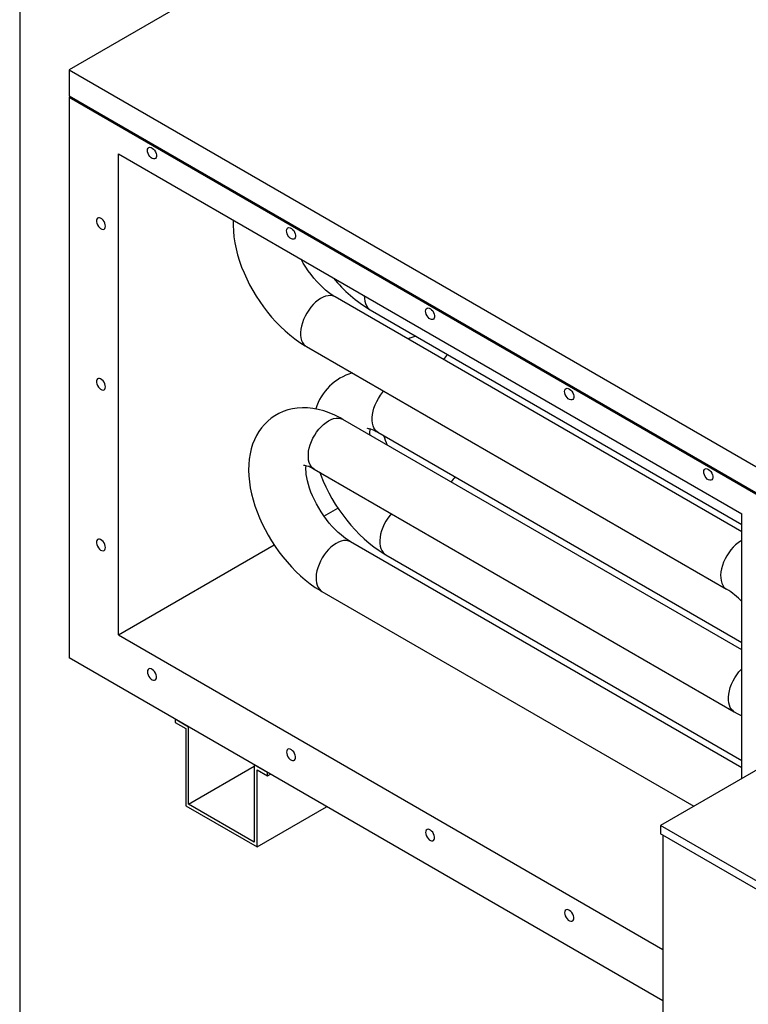
# Model space of a CAD drawing. Units: inches. Extents: x 0.3 to 10.6, y 0.4 to 8.2.
# Drawn here: x 0.3 to 1.3, y 5.1 to 6.3 of the extents above; entities that cross this region are included whole.
import ezdxf

# ---------------------------------------------------------------- set-up
doc = ezdxf.new("R2010")
doc.units = ezdxf.units.IN
doc.header["$MEASUREMENT"] = 0
doc.linetypes.add('SLD-Solid', pattern=[0])
doc.layers.add('DRAWING_FORMAT_LINES', color=7, linetype='SLD-Solid', lineweight=25)

msp = doc.modelspace()

# ---------------------------------------------------------------- linework, layer by layer
at = {"color": 7, "linetype": 'SLD-Solid'}
for p, q in [((1.69354, 6.98275), (0.4027, 6.23756)), ((0.4027, 6.23756), (1.79392, 5.43443)), ((0.4027, 6.23756), (0.4027, 6.2046)), ((0.4027, 6.2046), (1.79392, 5.40147)), ((0.4027, 6.20248), (0.40454, 6.20354)), ((1.79392, 5.39934), (0.4027, 6.20248)), ((0.4027, 6.20248), (0.4027, 5.49054)), ((0.46537, 6.13104), (1.25805, 5.67343)), ((0.46537, 5.51981), (0.46537, 6.13104)), ((0.5024, 6.13518), (0.50261, 6.13685)), ((0.50261, 6.13326), (0.5024, 6.13518)), ((0.50261, 6.13685), (0.50324, 6.13815)), ((0.50324, 6.13124), (0.50261, 6.13326)), ((0.50324, 6.13815), (0.50423, 6.13898)), ((0.50423, 6.12926), (0.50324, 6.13124)), ((0.50423, 6.13898), (0.50551, 6.13929)), ((0.50551, 6.12748), (0.50423, 6.12926)), ((0.50551, 6.13929), (0.50699, 6.13904)), ((0.50699, 6.13904), (0.50855, 6.13826)), ((0.50855, 6.13826), (0.51009, 6.13701)), ((0.51009, 6.13701), (0.51148, 6.13537)), ((0.51148, 6.13537), (0.51263, 6.13347)), ((0.51263, 6.13347), (0.51344, 6.13145)), ((0.51344, 6.13145), (0.51386, 6.12947)), ((0.51386, 6.12947), (0.51386, 6.12765)), ((0.50699, 6.12602), (0.50551, 6.12748)), ((0.50855, 6.12499), (0.50699, 6.12602)), ((0.51009, 6.12447), (0.50855, 6.12499)), ((0.51148, 6.1245), (0.51009, 6.12447)), ((0.51263, 6.12508), (0.51148, 6.1245)), ((0.51344, 6.12615), (0.51263, 6.12508)), ((0.51386, 6.12765), (0.51344, 6.12615)), ((0.43799, 6.04801), (0.43757, 6.04651)), ((0.43757, 6.04651), (0.43757, 6.0447)), ((0.43757, 6.0447), (0.43799, 6.04272)), ((0.43881, 6.04909), (0.43799, 6.04801)), ((0.43799, 6.04272), (0.43881, 6.0407)), ((0.43995, 6.04967), (0.43881, 6.04909)), ((0.44135, 6.0497), (0.43995, 6.04967)), ((0.44288, 6.04918), (0.44135, 6.0497)), ((0.44445, 6.04815), (0.44288, 6.04918)), ((0.44593, 6.04669), (0.44445, 6.04815)), ((0.44721, 6.04491), (0.44593, 6.04669)), ((0.4482, 6.04293), (0.44721, 6.04491)), ((0.44882, 6.04091), (0.4482, 6.04293)), ((0.61144, 6.04671), (0.61129, 6.04016)), ((0.43881, 6.0407), (0.43995, 6.0388)), ((0.43995, 6.0388), (0.44135, 6.03716)), ((0.44135, 6.03716), (0.44288, 6.03591)), ((0.44288, 6.03591), (0.44445, 6.03513)), ((0.44445, 6.03513), (0.44593, 6.03488)), ((0.44593, 6.03488), (0.44721, 6.03518)), ((0.44721, 6.03518), (0.4482, 6.03602)), ((0.4482, 6.03602), (0.44882, 6.03732)), ((0.44904, 6.03899), (0.44882, 6.04091)), ((0.44882, 6.03732), (0.44904, 6.03899)), ((0.61129, 6.04016), (0.61157, 6.03282)), ((0.61157, 6.03282), (0.6123, 6.02534)), ((0.67917, 6.03313), (0.67939, 6.0348)), ((0.67939, 6.03121), (0.67917, 6.03313)), ((0.67939, 6.0348), (0.68001, 6.0361)), ((0.68001, 6.02919), (0.67939, 6.03121)), ((0.68001, 6.0361), (0.681, 6.03693)), ((0.681, 6.02721), (0.68001, 6.02919)), ((0.681, 6.03693), (0.68228, 6.03724)), ((0.68228, 6.03724), (0.68376, 6.03699)), ((0.68376, 6.03699), (0.68533, 6.03621)), ((0.68533, 6.03621), (0.68686, 6.03496)), ((0.68686, 6.03496), (0.68826, 6.03332)), ((0.68826, 6.03332), (0.6894, 6.03142)), ((0.6894, 6.03142), (0.69022, 6.0294)), ((0.69022, 6.0294), (0.69064, 6.02741)), ((0.6123, 6.02534), (0.61346, 6.01774)), ((0.61346, 6.01774), (0.61503, 6.01009)), ((0.68228, 6.02543), (0.681, 6.02721)), ((0.68376, 6.02397), (0.68228, 6.02543)), ((0.68533, 6.02294), (0.68376, 6.02397)), ((0.68686, 6.02242), (0.68533, 6.02294)), ((0.68826, 6.02245), (0.68686, 6.02242)), ((0.6894, 6.02303), (0.68826, 6.02245)), ((0.69022, 6.0241), (0.6894, 6.02303)), ((0.69064, 6.0256), (0.69022, 6.0241)), ((0.69064, 6.02741), (0.69064, 6.0256)), ((0.61503, 6.01009), (0.61701, 6.00241)), ((0.61701, 6.00241), (0.61937, 5.99475)), ((0.61937, 5.99475), (0.62209, 5.98712)), ((0.70043, 5.9921), (0.69769, 5.99692)), ((0.70354, 5.98709), (0.70043, 5.9921)), ((0.62209, 5.98712), (0.62515, 5.97955)), ((0.62515, 5.97955), (0.62854, 5.97206)), ((0.70684, 5.98221), (0.70354, 5.98709)), ((0.71031, 5.9775), (0.70684, 5.98221)), ((0.62854, 5.97206), (0.63225, 5.96467)), ((0.71392, 5.973), (0.71031, 5.9775)), ((0.71761, 5.96876), (0.71392, 5.973)), ((0.72135, 5.9648), (0.71761, 5.96876)), ((0.63225, 5.96467), (0.63625, 5.9574)), ((0.63625, 5.9574), (0.64054, 5.95027)), ((0.72511, 5.96116), (0.72135, 5.9648)), ((0.72882, 5.95787), (0.72511, 5.96116)), ((0.73246, 5.95493), (0.72882, 5.95787)), ((0.73596, 5.95237), (0.73246, 5.95493)), ((0.64054, 5.95027), (0.64509, 5.9433)), ((0.64509, 5.9433), (0.64991, 5.93651)), ((0.71602, 5.94238), (0.71296, 5.9394)), ((0.71919, 5.94496), (0.71602, 5.94238)), ((0.72242, 5.94711), (0.71919, 5.94496)), ((0.72565, 5.9488), (0.72242, 5.94711)), ((0.72884, 5.95), (0.72565, 5.9488)), ((0.73194, 5.95068), (0.72884, 5.95)), ((0.73488, 5.95084), (0.73194, 5.95068)), ((0.73764, 5.95048), (0.73488, 5.95084)), ((0.7393, 5.95018), (0.73596, 5.95237)), ((0.74017, 5.9496), (0.73764, 5.95048)), ((0.74103, 5.94914), (0.7393, 5.95018)), ((0.74103, 5.94914), (0.74017, 5.9496)), ((1.25805, 5.65067), (0.74103, 5.94914)), ((0.77806, 5.95053), (0.77812, 5.9472)), ((0.77812, 5.9472), (0.77857, 5.94376)), ((0.77857, 5.94376), (0.77943, 5.94064)), ((0.64991, 5.93651), (0.65496, 5.92993)), ((0.65496, 5.92993), (0.66024, 5.92357)), ((0.70734, 5.93247), (0.70488, 5.92862)), ((0.71005, 5.93608), (0.70734, 5.93247)), ((0.71296, 5.9394), (0.71005, 5.93608)), ((0.77943, 5.94064), (0.78066, 5.9379)), ((0.78066, 5.9379), (0.78226, 5.93557)), ((0.78226, 5.93557), (0.78421, 5.9337)), ((0.78421, 5.9337), (0.7856, 5.93277)), ((0.7856, 5.93277), (1.25805, 5.66003)), ((0.85595, 5.93108), (0.85616, 5.93275)), ((0.85616, 5.92916), (0.85595, 5.93108)), ((0.85616, 5.93275), (0.85679, 5.93405)), ((0.85679, 5.92714), (0.85616, 5.92916)), ((0.85679, 5.93405), (0.85778, 5.93488)), ((0.85778, 5.93488), (0.85906, 5.93519)), ((0.85906, 5.93519), (0.86054, 5.93494)), ((0.86054, 5.93494), (0.8621, 5.93416)), ((0.8621, 5.93416), (0.86364, 5.93291)), ((0.86364, 5.93291), (0.86503, 5.93127)), ((0.86503, 5.93127), (0.86618, 5.92937)), ((0.86618, 5.92937), (0.86699, 5.92735)), ((0.66024, 5.92357), (0.66574, 5.91745)), ((0.66574, 5.91745), (0.67144, 5.91161)), ((0.69931, 5.91629), (0.69817, 5.91213)), ((0.70083, 5.92046), (0.69931, 5.91629)), ((0.7027, 5.9246), (0.70083, 5.92046)), ((0.70488, 5.92862), (0.7027, 5.9246)), ((0.85778, 5.92516), (0.85679, 5.92714)), ((0.85906, 5.92338), (0.85778, 5.92516)), ((0.86054, 5.92192), (0.85906, 5.92338)), ((0.8621, 5.92089), (0.86054, 5.92192)), ((0.86364, 5.92037), (0.8621, 5.92089)), ((0.86503, 5.9204), (0.86364, 5.92037)), ((0.86618, 5.92097), (0.86503, 5.9204)), ((0.86699, 5.92205), (0.86618, 5.92097)), ((0.86699, 5.92735), (0.86742, 5.92536)), ((0.86742, 5.92355), (0.86699, 5.92205)), ((0.86742, 5.92536), (0.86742, 5.92355)), ((0.67144, 5.91161), (0.67733, 5.90604)), ((0.67733, 5.90604), (0.68341, 5.90079)), ((0.69741, 5.90805), (0.69705, 5.90413)), ((0.69705, 5.90413), (0.6971, 5.90042)), ((0.69817, 5.91213), (0.69741, 5.90805)), ((0.68341, 5.90079), (0.68967, 5.89587)), ((0.68967, 5.89587), (0.69608, 5.8913)), ((0.69608, 5.8913), (0.70266, 5.88712)), ((0.6971, 5.90042), (0.69755, 5.89698)), ((0.69755, 5.89698), (0.6984, 5.89387)), ((0.6984, 5.89387), (0.69964, 5.89113)), ((0.69964, 5.89113), (0.70124, 5.8888)), ((0.70124, 5.8888), (0.70318, 5.88693)), ((0.70266, 5.88712), (0.70457, 5.88599)), ((0.70318, 5.88693), (0.70457, 5.88599)), ((0.70457, 5.88599), (1.23859, 5.57771)), ((0.43799, 5.84388), (0.43757, 5.84238)), ((0.43757, 5.84238), (0.43757, 5.84057)), ((0.43881, 5.84496), (0.43799, 5.84388)), ((0.43995, 5.84553), (0.43881, 5.84496)), ((0.44135, 5.84556), (0.43995, 5.84553)), ((0.44288, 5.84504), (0.44135, 5.84556)), ((0.44445, 5.84402), (0.44288, 5.84504)), ((0.44593, 5.84256), (0.44445, 5.84402)), ((0.44721, 5.84077), (0.44593, 5.84256)), ((0.43757, 5.84057), (0.43799, 5.83858)), ((0.43799, 5.83858), (0.43881, 5.83656)), ((0.43881, 5.83656), (0.43995, 5.83466)), ((0.43995, 5.83466), (0.44135, 5.83303)), ((0.44135, 5.83303), (0.44288, 5.83177)), ((0.44288, 5.83177), (0.44445, 5.83099)), ((0.44445, 5.83099), (0.44593, 5.83074)), ((0.44593, 5.83074), (0.44721, 5.83105)), ((0.4482, 5.83879), (0.44721, 5.84077)), ((0.44721, 5.83105), (0.4482, 5.83188)), ((0.44882, 5.83677), (0.4482, 5.83879)), ((0.4482, 5.83188), (0.44882, 5.83318)), ((0.44904, 5.83485), (0.44882, 5.83677)), ((0.44882, 5.83318), (0.44904, 5.83485)), ((0.80122, 5.82772), (0.80265, 5.82938)), ((1.03273, 5.82903), (1.03294, 5.8307)), ((1.03294, 5.82711), (1.03273, 5.82903)), ((1.03294, 5.8307), (1.03357, 5.832)), ((1.03357, 5.832), (1.03456, 5.83283)), ((1.03456, 5.83283), (1.03584, 5.83314)), ((1.03584, 5.83314), (1.03732, 5.83289)), ((1.03732, 5.83289), (1.03888, 5.83211)), ((1.03888, 5.83211), (1.04042, 5.83085)), ((1.04042, 5.83085), (1.04181, 5.82922)), ((1.04181, 5.82922), (1.04296, 5.82732)), ((0.79188, 5.81219), (0.79378, 5.81631)), ((0.79378, 5.81631), (0.796, 5.82031)), ((0.796, 5.82031), (0.79849, 5.82414)), ((0.79849, 5.82414), (0.80122, 5.82772)), ((1.03357, 5.82509), (1.03294, 5.82711)), ((1.03456, 5.82311), (1.03357, 5.82509)), ((1.03584, 5.82133), (1.03456, 5.82311)), ((1.03732, 5.81987), (1.03584, 5.82133)), ((1.03888, 5.81884), (1.03732, 5.81987)), ((1.04042, 5.81832), (1.03888, 5.81884)), ((1.04181, 5.81835), (1.04042, 5.81832)), ((1.04296, 5.81892), (1.04181, 5.81835)), ((1.04296, 5.82732), (1.04377, 5.8253)), ((1.04377, 5.82), (1.04296, 5.81892)), ((1.04377, 5.8253), (1.04419, 5.82331)), ((1.04419, 5.8215), (1.04377, 5.82)), ((1.04419, 5.82331), (1.04419, 5.8215)), ((0.68069, 5.80551), (0.675, 5.80355)), ((0.68665, 5.80697), (0.68069, 5.80551)), ((0.69285, 5.80792), (0.68665, 5.80697)), ((0.69928, 5.80833), (0.69285, 5.80792)), ((0.7059, 5.80819), (0.69928, 5.80833)), ((0.71268, 5.80748), (0.7059, 5.80819)), ((0.71957, 5.8062), (0.71268, 5.80748)), ((0.72653, 5.80435), (0.71957, 5.8062)), ((0.73348, 5.80195), (0.72653, 5.80435)), ((0.78832, 5.79976), (0.78913, 5.80385)), ((0.78913, 5.80385), (0.79032, 5.80801)), ((0.79032, 5.80801), (0.79188, 5.81219)), ((0.65524, 5.79131), (0.65113, 5.78726)), ((0.6597, 5.79499), (0.65524, 5.79131)), ((0.66449, 5.79827), (0.6597, 5.79499)), ((0.66959, 5.80114), (0.66449, 5.79827)), ((0.675, 5.80355), (0.66959, 5.80114)), ((0.72939, 5.7897), (0.73262, 5.7918)), ((0.73262, 5.7918), (0.73585, 5.79343)), ((0.74039, 5.79903), (0.73348, 5.80195)), ((0.73585, 5.79343), (0.73903, 5.79456)), ((0.73903, 5.79456), (0.74211, 5.79519)), ((0.7472, 5.79564), (0.74039, 5.79903)), ((0.74211, 5.79519), (0.74504, 5.79529)), ((0.74504, 5.79529), (0.74777, 5.79486)), ((0.75085, 5.7936), (0.7472, 5.79564)), ((0.74777, 5.79486), (0.75027, 5.79392)), ((0.75027, 5.79392), (0.75085, 5.7936)), ((1.25805, 5.5008), (0.75085, 5.7936)), ((0.78792, 5.79582), (0.78832, 5.79976)), ((0.78792, 5.79208), (0.78792, 5.79582)), ((0.78832, 5.7886), (0.78792, 5.79208)), ((0.64738, 5.78286), (0.64399, 5.77812)), ((0.65113, 5.78726), (0.64738, 5.78286)), ((0.71747, 5.77736), (0.7202, 5.78095)), ((0.7202, 5.78095), (0.72313, 5.78423)), ((0.72313, 5.78423), (0.72621, 5.78716)), ((0.72621, 5.78716), (0.72939, 5.7897)), ((0.78178, 5.78221), (0.78175, 5.7822)), ((0.78175, 5.7822), (0.78209, 5.78221)), ((0.78209, 5.78221), (0.78294, 5.78214)), ((0.78294, 5.78214), (0.78424, 5.78191)), ((0.78424, 5.78191), (0.78597, 5.78147)), ((0.78597, 5.78147), (0.78808, 5.78076)), ((0.78808, 5.78076), (0.79055, 5.77974)), ((0.78913, 5.78545), (0.78832, 5.7886)), ((0.79032, 5.78266), (0.78913, 5.78545)), ((0.79188, 5.78028), (0.79032, 5.78266)), ((0.79055, 5.77974), (0.79333, 5.77838)), ((0.79378, 5.77836), (0.79188, 5.78028)), ((0.63833, 5.76768), (0.63607, 5.76199)), ((0.64097, 5.77306), (0.63833, 5.76768)), ((0.64399, 5.77812), (0.64097, 5.77306)), ((0.71086, 5.76541), (0.71276, 5.76954)), ((0.71276, 5.76954), (0.71497, 5.77354)), ((0.71497, 5.77354), (0.71747, 5.77736)), ((0.79333, 5.77838), (0.79542, 5.77723)), ((0.79542, 5.77723), (0.79378, 5.77836)), ((0.79542, 5.77723), (1.25805, 5.51015)), ((0.63421, 5.75599), (0.63275, 5.74968)), ((0.63607, 5.76199), (0.63421, 5.75599)), ((0.7073, 5.75299), (0.7081, 5.75707)), ((0.7081, 5.75707), (0.7093, 5.76124)), ((0.7093, 5.76124), (0.71086, 5.76541)), ((0.63171, 5.74308), (0.6311, 5.7362)), ((0.63275, 5.74968), (0.63171, 5.74308)), ((0.70689, 5.74904), (0.7073, 5.75299)), ((0.70689, 5.74531), (0.70689, 5.74904)), ((0.7073, 5.74183), (0.70689, 5.74531)), ((0.7081, 5.73867), (0.7073, 5.74183)), ((0.6311, 5.7362), (0.63093, 5.72907)), ((0.63093, 5.72907), (0.63121, 5.72174)), ((0.70076, 5.73543), (0.70073, 5.73543)), ((0.70073, 5.73543), (0.70106, 5.73543)), ((0.70106, 5.73543), (0.70191, 5.73536)), ((0.70191, 5.73536), (0.70322, 5.73514)), ((0.70322, 5.73514), (0.70495, 5.7347)), ((0.70384, 5.72993), (0.70392, 5.73253)), ((0.70395, 5.72688), (0.70384, 5.72993)), ((0.70392, 5.73253), (0.70414, 5.73465)), ((0.70414, 5.73465), (0.70418, 5.73489)), ((0.70495, 5.7347), (0.70706, 5.73398)), ((0.70706, 5.73398), (0.70953, 5.73296)), ((0.7093, 5.73589), (0.7081, 5.73867)), ((0.71086, 5.73351), (0.7093, 5.73589)), ((0.70953, 5.73296), (0.71231, 5.7316)), ((0.71276, 5.73158), (0.71086, 5.73351)), ((0.71231, 5.7316), (0.71439, 5.73045)), ((0.71439, 5.73045), (0.71276, 5.73158)), ((0.71439, 5.73045), (1.24841, 5.42217)), ((1.2095, 5.72698), (1.20972, 5.72865)), ((1.20972, 5.72865), (1.21034, 5.72995)), ((1.21034, 5.72995), (1.21133, 5.73078)), ((1.21133, 5.73078), (1.21261, 5.73109)), ((1.21261, 5.73109), (1.21409, 5.73084)), ((1.21409, 5.73084), (1.21566, 5.73006)), ((1.21566, 5.73006), (1.21719, 5.7288)), ((1.21719, 5.7288), (1.21859, 5.72717)), ((0.63121, 5.72174), (0.63194, 5.71425)), ((0.70428, 5.72341), (0.70395, 5.72688)), ((0.70486, 5.71956), (0.70428, 5.72341)), ((0.70573, 5.71538), (0.70486, 5.71956)), ((0.72149, 5.72636), (0.72275, 5.72281)), ((0.72275, 5.72281), (0.72581, 5.71524)), ((1.20972, 5.72506), (1.2095, 5.72698)), ((1.21034, 5.72304), (1.20972, 5.72506)), ((1.21133, 5.72106), (1.21034, 5.72304)), ((1.21261, 5.71927), (1.21133, 5.72106)), ((1.21409, 5.71781), (1.21261, 5.71927)), ((1.21566, 5.71679), (1.21409, 5.71781)), ((1.21719, 5.71627), (1.21566, 5.71679)), ((1.21859, 5.7163), (1.21719, 5.71627)), ((1.21859, 5.72717), (1.21973, 5.72527)), ((1.21973, 5.71687), (1.21859, 5.7163)), ((1.21973, 5.72527), (1.22055, 5.72325)), ((1.22055, 5.71795), (1.21973, 5.71687)), ((1.22055, 5.72325), (1.22097, 5.72126)), ((1.22097, 5.71945), (1.22055, 5.71795)), ((1.22097, 5.72126), (1.22097, 5.71945)), ((0.63194, 5.71425), (0.6331, 5.70666)), ((0.6331, 5.70666), (0.63467, 5.69901)), ((0.70689, 5.71091), (0.70573, 5.71538)), ((0.70836, 5.7062), (0.70689, 5.71091)), ((0.71013, 5.70132), (0.70836, 5.7062)), ((0.72581, 5.71524), (0.72921, 5.70775)), ((0.72921, 5.70775), (0.73291, 5.70036)), ((0.63467, 5.69901), (0.63665, 5.69133)), ((0.63665, 5.69133), (0.63901, 5.68367)), ((0.7122, 5.6963), (0.71013, 5.70132)), ((0.71456, 5.69121), (0.7122, 5.6963)), ((0.71719, 5.6861), (0.71456, 5.69121)), ((0.73291, 5.70036), (0.73692, 5.69309)), ((0.73692, 5.69309), (0.7412, 5.68596)), ((0.63901, 5.68367), (0.64173, 5.67604)), ((0.72007, 5.68102), (0.71719, 5.6861)), ((0.72318, 5.67601), (0.72007, 5.68102)), ((0.72678, 5.67072), (0.74448, 5.68094)), ((0.7412, 5.68596), (0.74576, 5.67899)), ((0.74576, 5.67899), (0.75057, 5.6722)), ((0.64173, 5.67604), (0.64479, 5.66847)), ((0.64479, 5.66847), (0.64818, 5.66098)), ((0.72648, 5.67113), (0.72318, 5.67601)), ((0.72996, 5.66642), (0.72648, 5.67113)), ((0.73356, 5.66192), (0.72996, 5.66642)), ((0.75057, 5.6722), (0.75562, 5.66562)), ((0.80801, 5.66816), (0.80554, 5.66431)), ((0.81071, 5.67177), (0.80801, 5.66816)), ((0.81247, 5.67384), (0.81071, 5.67177)), ((1.25805, 5.33748), (1.25805, 5.67343)), ((0.64818, 5.66098), (0.65189, 5.65359)), ((0.65189, 5.65359), (0.65589, 5.64632)), ((0.73725, 5.65768), (0.73356, 5.66192)), ((0.741, 5.65372), (0.73725, 5.65768)), ((0.74475, 5.65008), (0.741, 5.65372)), ((0.75562, 5.66562), (0.7609, 5.65926)), ((0.7609, 5.65926), (0.7664, 5.65315)), ((0.8015, 5.65616), (0.79998, 5.65198)), ((0.80336, 5.66029), (0.8015, 5.65616)), ((0.80554, 5.66431), (0.80336, 5.66029)), ((0.43995, 5.6414), (0.43881, 5.64082)), ((0.44135, 5.64143), (0.43995, 5.6414)), ((0.44288, 5.64091), (0.44135, 5.64143)), ((0.65589, 5.64632), (0.66018, 5.63919)), ((0.74846, 5.64679), (0.74475, 5.65008)), ((0.7521, 5.64385), (0.74846, 5.64679)), ((0.7556, 5.64129), (0.7521, 5.64385)), ((0.75894, 5.6391), (0.7556, 5.64129)), ((0.7664, 5.65315), (0.7721, 5.6473)), ((0.7721, 5.6473), (0.778, 5.64174)), ((0.778, 5.64174), (0.78408, 5.63648)), ((0.79807, 5.64375), (0.79772, 5.63982)), ((0.79883, 5.64782), (0.79807, 5.64375)), ((0.79998, 5.65198), (0.79883, 5.64782)), ((0.43799, 5.63974), (0.43757, 5.63824)), ((0.43757, 5.63824), (0.43757, 5.63643)), ((0.43757, 5.63643), (0.43799, 5.63444)), ((0.43881, 5.64082), (0.43799, 5.63974)), ((0.43799, 5.63444), (0.43881, 5.63243)), ((0.43881, 5.63243), (0.43995, 5.63053)), ((0.43995, 5.63053), (0.44135, 5.62889)), ((0.44135, 5.62889), (0.44288, 5.62764)), ((0.44445, 5.63988), (0.44288, 5.64091)), ((0.44593, 5.63842), (0.44445, 5.63988)), ((0.44721, 5.63664), (0.44593, 5.63842)), ((0.4482, 5.63466), (0.44721, 5.63664)), ((0.44882, 5.63264), (0.4482, 5.63466)), ((0.4482, 5.62775), (0.44882, 5.62905)), ((0.44904, 5.63072), (0.44882, 5.63264)), ((0.44882, 5.62905), (0.44904, 5.63072)), ((0.46537, 5.51981), (0.66346, 5.63417)), ((0.66018, 5.63919), (0.66474, 5.63222)), ((0.66474, 5.63222), (0.66955, 5.62543)), ((0.73566, 5.63129), (0.7326, 5.62832)), ((0.73883, 5.63388), (0.73566, 5.63129)), ((0.74206, 5.63603), (0.73883, 5.63388)), ((0.74529, 5.63772), (0.74206, 5.63603)), ((0.74848, 5.63892), (0.74529, 5.63772)), ((0.75158, 5.6396), (0.74848, 5.63892)), ((0.75453, 5.63976), (0.75158, 5.6396)), ((0.75729, 5.6394), (0.75453, 5.63976)), ((0.75981, 5.63851), (0.75729, 5.6394)), ((0.76067, 5.63806), (0.75894, 5.6391)), ((0.76067, 5.63806), (0.75981, 5.63851)), ((1.25805, 5.35093), (0.76067, 5.63806)), ((0.78408, 5.63648), (0.79033, 5.63156)), ((0.79033, 5.63156), (0.79675, 5.62699)), ((0.79772, 5.63982), (0.79776, 5.63611)), ((0.79776, 5.63611), (0.79822, 5.63267)), ((0.79822, 5.63267), (0.79907, 5.62956)), ((0.79907, 5.62956), (0.8003, 5.62682)), ((1.24697, 5.63112), (1.24406, 5.6278)), ((1.25003, 5.6341), (1.24697, 5.63112)), ((1.2532, 5.63668), (1.25003, 5.6341)), ((1.25643, 5.63884), (1.2532, 5.63668)), ((1.25805, 5.63974), (1.25643, 5.63884)), ((0.44288, 5.62764), (0.44445, 5.62686)), ((0.44445, 5.62686), (0.44593, 5.62661)), ((0.44593, 5.62661), (0.44721, 5.62691)), ((0.44721, 5.62691), (0.4482, 5.62775)), ((0.66955, 5.62543), (0.6746, 5.61885)), ((0.6746, 5.61885), (0.67988, 5.61249)), ((0.72452, 5.61754), (0.72234, 5.61352)), ((0.72698, 5.62138), (0.72452, 5.61754)), ((0.72969, 5.625), (0.72698, 5.62138)), ((0.7326, 5.62832), (0.72969, 5.625)), ((0.79675, 5.62699), (0.80332, 5.62281)), ((0.8003, 5.62682), (0.80191, 5.62449)), ((0.80191, 5.62449), (0.80385, 5.62262)), ((0.80332, 5.62281), (0.80524, 5.62169)), ((0.80385, 5.62262), (0.80524, 5.62169)), ((0.80524, 5.62169), (1.25805, 5.36028)), ((1.23671, 5.61632), (1.23485, 5.61218)), ((1.23889, 5.62034), (1.23671, 5.61632)), ((1.24135, 5.62419), (1.23889, 5.62034)), ((1.24406, 5.6278), (1.24135, 5.62419)), ((0.67988, 5.61249), (0.68538, 5.60637)), ((0.68538, 5.60637), (0.69108, 5.60052)), ((0.71896, 5.6052), (0.71781, 5.60105)), ((0.72047, 5.60938), (0.71896, 5.6052)), ((0.72234, 5.61352), (0.72047, 5.60938)), ((1.23218, 5.60385), (1.23142, 5.59978)), ((1.23333, 5.60801), (1.23218, 5.60385)), ((1.23485, 5.61218), (1.23333, 5.60801)), ((0.69108, 5.60052), (0.69697, 5.59496)), ((0.69697, 5.59496), (0.70305, 5.58971)), ((0.71705, 5.59697), (0.71669, 5.59305)), ((0.71669, 5.59305), (0.71674, 5.58934)), ((0.71781, 5.60105), (0.71705, 5.59697)), ((1.23142, 5.59978), (1.23106, 5.59585)), ((1.23106, 5.59585), (1.23111, 5.59214)), ((1.23111, 5.59214), (1.23156, 5.5887)), ((0.70305, 5.58971), (0.70931, 5.58479)), ((0.70931, 5.58479), (0.71573, 5.58022)), ((0.71573, 5.58022), (0.7223, 5.57604)), ((0.71674, 5.58934), (0.71719, 5.5859)), ((0.71719, 5.5859), (0.71805, 5.58279)), ((0.71805, 5.58279), (0.71928, 5.58004)), ((0.71928, 5.58004), (0.72088, 5.57772)), ((1.23156, 5.5887), (1.23242, 5.58559)), ((1.23242, 5.58559), (1.23365, 5.58285)), ((1.23365, 5.58285), (1.23525, 5.58052)), ((1.23525, 5.58052), (1.2372, 5.57865)), ((1.2372, 5.57865), (1.23859, 5.57771)), ((0.72088, 5.57772), (0.72282, 5.57585)), ((0.7223, 5.57604), (0.72422, 5.57491)), ((0.72282, 5.57585), (0.72422, 5.57491)), ((0.72422, 5.57491), (1.19678, 5.30211)), ((0.46537, 5.51981), (1.15733, 5.12035)), ((1.15733, 5.0549), (0.4027, 5.49054)), ((0.50261, 5.47459), (0.5024, 5.47292)), ((0.5024, 5.47292), (0.50261, 5.471)), ((0.50324, 5.47589), (0.50261, 5.47459)), ((0.50261, 5.471), (0.50324, 5.46898)), ((0.50423, 5.47673), (0.50324, 5.47589)), ((0.50324, 5.46898), (0.50423, 5.467)), ((0.50551, 5.47703), (0.50423, 5.47673)), ((0.50423, 5.467), (0.50551, 5.46522)), ((0.50699, 5.47678), (0.50551, 5.47703)), ((0.50855, 5.476), (0.50699, 5.47678)), ((0.51009, 5.47475), (0.50855, 5.476)), ((0.51148, 5.47311), (0.51009, 5.47475)), ((0.51263, 5.47121), (0.51148, 5.47311)), ((0.51344, 5.4692), (0.51263, 5.47121)), ((0.51386, 5.46721), (0.51344, 5.4692)), ((0.51386, 5.4654), (0.51386, 5.46721)), ((1.24899, 5.46526), (1.25148, 5.46909)), ((1.25148, 5.46909), (1.25422, 5.47267)), ((1.25422, 5.47267), (1.25714, 5.47595)), ((1.25714, 5.47595), (1.25805, 5.47686)), ((0.50551, 5.46522), (0.50699, 5.46376)), ((0.50699, 5.46376), (0.50855, 5.46273)), ((0.50855, 5.46273), (0.51009, 5.46221)), ((0.51009, 5.46221), (0.51148, 5.46224)), ((0.51148, 5.46224), (0.51263, 5.46282)), ((0.51263, 5.46282), (0.51344, 5.4639)), ((0.51344, 5.4639), (0.51386, 5.4654)), ((1.24331, 5.45296), (1.24487, 5.45713)), ((1.24487, 5.45713), (1.24677, 5.46126)), ((1.24677, 5.46126), (1.24899, 5.46526)), ((1.24091, 5.44077), (1.24131, 5.44471)), ((1.24131, 5.44471), (1.24212, 5.44879)), ((1.24212, 5.44879), (1.24331, 5.45296)), ((1.24091, 5.43703), (1.24091, 5.44077)), ((1.24131, 5.43355), (1.24091, 5.43703)), ((1.24212, 5.4304), (1.24131, 5.43355)), ((1.24331, 5.42761), (1.24212, 5.4304)), ((1.24487, 5.42523), (1.24331, 5.42761)), ((1.24677, 5.42331), (1.24487, 5.42523)), ((1.24841, 5.42217), (1.24677, 5.42331)), ((1.24841, 5.42217), (1.25206, 5.42014)), ((1.25206, 5.42014), (1.25805, 5.41715)), ((0.53772, 5.41259), (0.53772, 5.40851)), ((0.55473, 5.40277), (0.53772, 5.41259)), ((0.53772, 5.40851), (0.55119, 5.40073)), ((0.55119, 5.40073), (0.55119, 5.30275)), ((0.55473, 5.30479), (0.55473, 5.40277)), ((1.34455, 5.38741), (1.15451, 5.27771)), ((0.67939, 5.37254), (0.67917, 5.37087)), ((0.67917, 5.37087), (0.67939, 5.36895)), ((0.68001, 5.37384), (0.67939, 5.37254)), ((0.67939, 5.36895), (0.68001, 5.36693)), ((0.681, 5.37467), (0.68001, 5.37384)), ((0.68001, 5.36693), (0.681, 5.36495)), ((0.68228, 5.37498), (0.681, 5.37467)), ((0.68376, 5.37473), (0.68228, 5.37498)), ((0.68533, 5.37395), (0.68376, 5.37473)), ((0.68686, 5.3727), (0.68533, 5.37395)), ((0.68826, 5.37106), (0.68686, 5.3727)), ((0.6894, 5.36916), (0.68826, 5.37106)), ((0.69022, 5.36714), (0.6894, 5.36916)), ((0.69064, 5.36516), (0.69022, 5.36714)), ((0.65511, 5.34482), (0.63811, 5.35464)), ((0.63811, 5.35464), (0.63811, 5.25665)), ((0.681, 5.36495), (0.68228, 5.36317)), ((0.68228, 5.36317), (0.68376, 5.36171)), ((0.68376, 5.36171), (0.68533, 5.36068)), ((0.68533, 5.36068), (0.68686, 5.36016)), ((0.68686, 5.36016), (0.68826, 5.36019)), ((0.68826, 5.36019), (0.6894, 5.36077)), ((0.6894, 5.36077), (0.69022, 5.36184)), ((0.69022, 5.36184), (0.69064, 5.36334)), ((0.69064, 5.36334), (0.69064, 5.36516)), ((0.55473, 5.30479), (0.63811, 5.35292)), ((0.64164, 5.34851), (0.65511, 5.34074)), ((0.64164, 5.25053), (0.64164, 5.34851)), ((0.65511, 5.34074), (0.65511, 5.34482)), ((0.65511, 5.34074), (0.65865, 5.34278)), ((0.63811, 5.25665), (0.55473, 5.30479)), ((0.55119, 5.30275), (0.64164, 5.25053)), ((0.64164, 5.25053), (0.73005, 5.30156)), ((0.85616, 5.27049), (0.85595, 5.26882)), ((0.85595, 5.26882), (0.85616, 5.2669)), ((0.85679, 5.27179), (0.85616, 5.27049)), ((0.85616, 5.2669), (0.85679, 5.26488)), ((0.85778, 5.27262), (0.85679, 5.27179)), ((0.85906, 5.27293), (0.85778, 5.27262)), ((0.86054, 5.27268), (0.85906, 5.27293)), ((0.8621, 5.2719), (0.86054, 5.27268)), ((0.86364, 5.27065), (0.8621, 5.2719)), ((0.86503, 5.26901), (0.86364, 5.27065)), ((0.86618, 5.26711), (0.86503, 5.26901)), ((0.86699, 5.26509), (0.86618, 5.26711)), ((1.30919, 5.18841), (1.15451, 5.27771)), ((1.15451, 5.27771), (1.15451, 5.26707)), ((1.30919, 5.17778), (1.15451, 5.26707)), ((0.85679, 5.26488), (0.85778, 5.2629)), ((0.85778, 5.2629), (0.85906, 5.26112)), ((0.85906, 5.26112), (0.86054, 5.25966)), ((0.86054, 5.25966), (0.8621, 5.25863)), ((0.8621, 5.25863), (0.86364, 5.25811)), ((0.86364, 5.25811), (0.86503, 5.25814)), ((0.86503, 5.25814), (0.86618, 5.25872)), ((0.86618, 5.25872), (0.86699, 5.25979)), ((0.86742, 5.2631), (0.86699, 5.26509)), ((0.86699, 5.25979), (0.86742, 5.26129)), ((0.86742, 5.26129), (0.86742, 5.2631)), ((1.15733, 5.26545), (1.15733, 4.9715)), ((1.03294, 5.16844), (1.03273, 5.16677)), ((1.03273, 5.16677), (1.03294, 5.16485)), ((1.03357, 5.16974), (1.03294, 5.16844)), ((1.03456, 5.17057), (1.03357, 5.16974)), ((1.03584, 5.17088), (1.03456, 5.17057)), ((1.03732, 5.17063), (1.03584, 5.17088)), ((1.03888, 5.16985), (1.03732, 5.17063)), ((1.04042, 5.1686), (1.03888, 5.16985)), ((1.04181, 5.16696), (1.04042, 5.1686)), ((1.04296, 5.16506), (1.04181, 5.16696)), ((1.03294, 5.16485), (1.03357, 5.16283)), ((1.03357, 5.16283), (1.03456, 5.16085)), ((1.03456, 5.16085), (1.03584, 5.15907)), ((1.03584, 5.15907), (1.03732, 5.15761)), ((1.03732, 5.15761), (1.03888, 5.15658)), ((1.03888, 5.15658), (1.04042, 5.15606)), ((1.04042, 5.15606), (1.04181, 5.15609)), ((1.04181, 5.15609), (1.04296, 5.15667)), ((1.04377, 5.16304), (1.04296, 5.16506)), ((1.04296, 5.15667), (1.04377, 5.15774)), ((1.04419, 5.16105), (1.04377, 5.16304)), ((1.04377, 5.15774), (1.04419, 5.15924)), ((1.04419, 5.15924), (1.04419, 5.16105))]:
    msp.add_line(p, q, dxfattribs=at)
for centre, radius, start, end in [((0.8753, 6.08358), 0.17548, 219.02813, 239.25534), ((0.85493, 5.85344), 0.04721, 103.86894, 116.6776), ((0.92837, 5.83642), 0.05981, 138.37167, 146.20783), ((0.78109, 5.78772), 0.06737, 105.93389, 163.56824), ((0.81781, 5.77676), 0.03297, 171.45217, 184.96649), ((0.92537, 5.81461), 0.12967, 198.65457, 204.4095), ((0.9383, 5.6808), 0.05994, 138.38023, 146.19928), ((1.19044, 5.49711), 0.09389, 43.94287, 59.15329)]:
    msp.add_arc(centre, radius, start, end, dxfattribs=at)
msp.add_ellipse((0.4027, 6.20354), major_axis=(0.00184, 0), ratio=0.5773815, start_param=4.712389, end_param=6.2830228, dxfattribs=at)
at = {"layer": 'DRAWING_FORMAT_LINES', "color": 8, "true_color": 0x808080}
msp.add_line((0.33994, 8.17067), (0.33994, 1.06028), dxfattribs=at)

doc.saveas('drawing.dxf')
